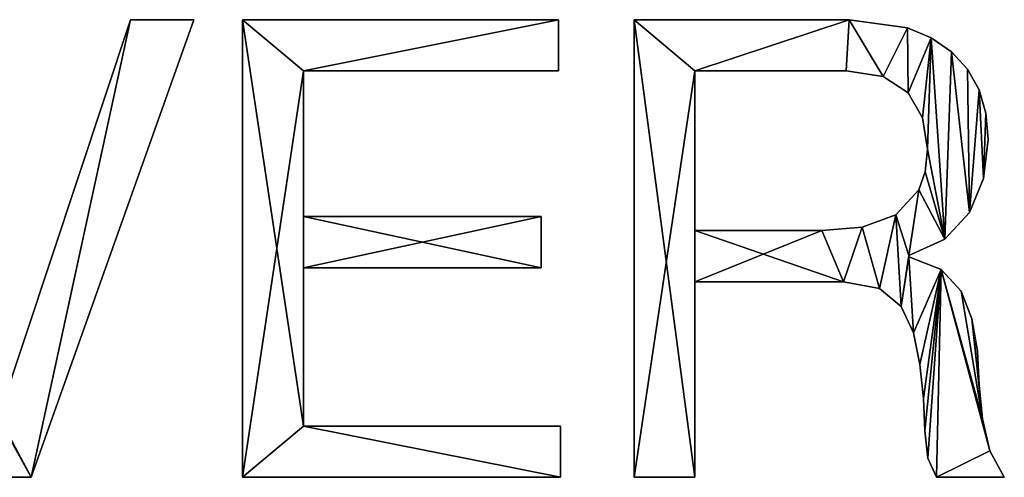
# Model space of a CAD drawing. Units: millimetres. Extents: x 0 to 2570, y -476 to 39.
# Drawn here: x 1658 to 2068, y -194 to -3 of the extents above; entities that cross this region are included whole.
import ezdxf

# ---------------------------------------------------------------- set-up
doc = ezdxf.new("R2010")
doc.units = ezdxf.units.MM
doc.header["$LTSCALE"] = 25.4
doc.layers.get('0').update_dxf_attribs({"true_color": 0xff5454})

# ---------------------------------------------------------------- blocks, each defined once
blk = doc.blocks.new('M_BELVERKET Aula#1')
at = {"color": 0}
for p, q in [((1045.09, 190.5), (990.12, 25.35)), ((1045.09, 190.5, 25.4), (990.12, 25.35, 25.4)), ((1045.09, 190.5), (990.12, 25.35)), ((1045.09, 190.5, 25.4), (990.12, 25.35, 25.4)), ((1003.73, 0), (1071.5, 190.5)), ((1003.73, 0, 25.4), (1071.5, 190.5, 25.4)), ((1003.73, 0), (1071.5, 190.5)), ((1003.73, 0, 25.4), (1071.5, 190.5, 25.4)), ((1071.5, 190.5), (1045.09, 190.5)), ((1071.5, 190.5, 25.4), (1045.09, 190.5, 25.4)), ((1045.09, 190.5), (1045.09, 190.5, 25.4)), ((1071.5, 190.5), (1045.09, 190.5)), ((1045.09, 190.5), (1045.09, 190.5, 25.4)), ((1071.5, 190.5, 25.4), (1045.09, 190.5, 25.4)), ((1071.5, 190.5), (1071.5, 190.5, 25.4)), ((1071.5, 190.5), (1071.5, 190.5, 25.4)), ((1091.78, 190.5), (1091.78, 0)), ((1223.31, 190.5), (1091.78, 190.5)), ((1091.78, 190.5, 25.4), (1091.78, 0, 25.4)), ((1223.31, 190.5, 25.4), (1091.78, 190.5, 25.4)), ((1091.78, 190.5), (1091.78, 0)), ((1091.78, 190.5, 25.4), (1091.78, 0, 25.4)), ((1091.78, 190.5), (1091.78, 190.5, 25.4)), ((1223.31, 190.5), (1091.78, 190.5)), ((1091.78, 190.5), (1091.78, 190.5, 25.4)), ((1223.31, 190.5, 25.4), (1091.78, 190.5, 25.4)), ((1223.31, 169.16), (1223.31, 190.5)), ((1223.31, 169.16, 25.4), (1223.31, 190.5, 25.4)), ((1223.31, 190.5), (1223.31, 190.5, 25.4)), ((1223.31, 169.16), (1223.31, 190.5)), ((1223.31, 190.5), (1223.31, 190.5, 25.4)), ((1223.31, 169.16, 25.4), (1223.31, 190.5, 25.4)), ((1254.8, 190.5), (1254.8, 0)), ((1254.8, 190.5, 25.4), (1254.8, 0, 25.4)), ((1254.8, 190.5), (1254.8, 0)), ((1254.8, 190.5, 25.4), (1254.8, 0, 25.4)), ((1254.8, 190.5), (1254.8, 190.5, 25.4)), ((1254.8, 190.5), (1254.8, 190.5, 25.4)), ((1344.44, 190.5), (1344.44, 190.5, 25.4)), ((1344.44, 190.5), (1344.44, 190.5, 25.4)), ((1368.69, 187.17), (1368.69, 187.17, 25.4)), ((1368.69, 187.17), (1368.69, 187.17, 25.4)), ((1378.59, 183), (1378.59, 183, 25.4)), ((1378.59, 183), (1378.59, 183, 25.4)), ((1387, 177.16), (1387, 177.16, 25.4)), ((1387, 177.16), (1387, 177.16, 25.4)), ((1117.12, 169.16), (1223.31, 169.16)), ((1117.12, 108.59), (1117.12, 169.16)), ((1117.12, 108.59, 25.4), (1117.12, 169.16, 25.4)), ((1117.12, 169.16, 25.4), (1223.31, 169.16, 25.4)), ((1117.12, 169.16), (1223.31, 169.16)), ((1117.12, 169.16, 25.4), (1223.31, 169.16, 25.4)), ((1117.12, 169.16), (1117.12, 169.16, 25.4)), ((1117.12, 108.59), (1117.12, 169.16)), ((1117.12, 169.16), (1117.12, 169.16, 25.4)), ((1117.12, 108.59, 25.4), (1117.12, 169.16, 25.4)), ((1223.31, 169.16), (1223.31, 169.16, 25.4)), ((1223.31, 169.16), (1223.31, 169.16, 25.4)), ((1280.14, 102.72), (1280.14, 169.16)), ((1280.14, 102.72, 25.4), (1280.14, 169.16, 25.4)), ((1280.14, 169.16), (1280.14, 169.16, 25.4)), ((1280.14, 102.72), (1280.14, 169.16)), ((1280.14, 169.16), (1280.14, 169.16, 25.4)), ((1280.14, 102.72, 25.4), (1280.14, 169.16, 25.4)), ((1343.11, 169.16), (1343.11, 169.16, 25.4)), ((1343.11, 169.16), (1343.11, 169.16, 25.4)), ((1393.71, 169.87), (1393.71, 169.87, 25.4)), ((1393.71, 169.87), (1393.71, 169.87, 25.4)), ((1358.52, 166.89), (1358.52, 166.89, 25.4)), ((1358.52, 166.89), (1358.52, 166.89, 25.4)), ((1368.99, 160.08), (1368.99, 160.08, 25.4)), ((1368.99, 160.08), (1368.99, 160.08, 25.4)), ((1398.51, 161.35), (1398.51, 161.35, 25.4)), ((1398.51, 161.35), (1398.51, 161.35, 25.4)), ((1374.99, 149.68), (1374.99, 149.68, 25.4)), ((1374.99, 149.68), (1374.99, 149.68, 25.4)), ((1401.38, 151.6), (1401.38, 151.6, 25.4)), ((1401.38, 151.6), (1401.38, 151.6, 25.4)), ((1402.34, 140.61), (1402.34, 140.61, 25.4)), ((1402.34, 140.61), (1402.34, 140.61, 25.4)), ((1377, 136.61), (1377, 136.61, 25.4)), ((1377, 136.61), (1377, 136.61, 25.4)), ((1376.1, 127.17), (1376.1, 127.17, 25.4)), ((1376.1, 127.17), (1376.1, 127.17, 25.4)), ((1400.37, 124.33), (1400.37, 124.33, 25.4)), ((1400.37, 124.33), (1400.37, 124.33, 25.4)), ((1373.39, 119.66), (1373.39, 119.66, 25.4)), ((1373.39, 119.66), (1373.39, 119.66, 25.4)), ((1216.11, 108.59), (1117.12, 108.59)), ((1216.11, 108.59, 25.4), (1117.12, 108.59, 25.4)), ((1117.12, 108.59), (1117.12, 108.59, 25.4)), ((1216.11, 108.59), (1117.12, 108.59)), ((1117.12, 108.59), (1117.12, 108.59, 25.4)), ((1216.11, 108.59, 25.4), (1117.12, 108.59, 25.4)), ((1216.11, 87.25), (1216.11, 108.59)), ((1216.11, 87.25, 25.4), (1216.11, 108.59, 25.4)), ((1216.11, 108.59), (1216.11, 108.59, 25.4)), ((1216.11, 87.25), (1216.11, 108.59)), ((1216.11, 108.59), (1216.11, 108.59, 25.4)), ((1216.11, 87.25, 25.4), (1216.11, 108.59, 25.4)), ((1363.79, 109.26), (1363.79, 109.26, 25.4)), ((1363.79, 109.26), (1363.79, 109.26, 25.4)), ((1394.47, 110.19), (1394.47, 110.19, 25.4)), ((1394.47, 110.19), (1394.47, 110.19, 25.4)), ((1280.14, 102.72), (1280.14, 102.72, 25.4)), ((1280.14, 102.72), (1280.14, 102.72, 25.4)), ((1332.97, 102.72), (1332.97, 102.72, 25.4)), ((1332.97, 102.72), (1332.97, 102.72, 25.4)), ((1349.78, 104.06), (1349.78, 104.06, 25.4)), ((1349.78, 104.06), (1349.78, 104.06, 25.4)), ((1384.23, 99.19), (1384.23, 99.19, 25.4)), ((1384.23, 99.19), (1384.23, 99.19, 25.4)), ((1369.26, 91.78), (1369.26, 92.32)), ((1369.26, 91.78, 25.4), (1369.26, 92.32, 25.4)), ((1369.26, 92.32), (1369.26, 92.32, 25.4)), ((1369.26, 91.78), (1369.26, 92.32)), ((1369.26, 92.32), (1369.26, 92.32, 25.4)), ((1369.26, 91.78, 25.4), (1369.26, 92.32, 25.4)), ((1369.26, 91.78), (1369.26, 91.78, 25.4)), ((1369.26, 91.78), (1369.26, 91.78, 25.4)), ((1117.12, 87.25), (1216.11, 87.25)), ((1117.12, 21.34), (1117.12, 87.25)), ((1117.12, 21.34, 25.4), (1117.12, 87.25, 25.4)), ((1117.12, 87.25, 25.4), (1216.11, 87.25, 25.4)), ((1117.12, 87.25), (1216.11, 87.25)), ((1117.12, 87.25, 25.4), (1216.11, 87.25, 25.4)), ((1117.12, 87.25), (1117.12, 87.25, 25.4)), ((1117.12, 21.34), (1117.12, 87.25)), ((1117.12, 87.25), (1117.12, 87.25, 25.4)), ((1117.12, 21.34, 25.4), (1117.12, 87.25, 25.4)), ((1216.11, 87.25), (1216.11, 87.25, 25.4)), ((1216.11, 87.25), (1216.11, 87.25, 25.4)), ((1382.73, 86.45), (1382.73, 86.45, 25.4)), ((1382.73, 86.45), (1382.73, 86.45, 25.4)), ((1280.14, 0), (1280.14, 81.38)), ((1280.14, 0, 25.4), (1280.14, 81.38, 25.4)), ((1280.14, 81.38), (1280.14, 81.38, 25.4)), ((1280.14, 0), (1280.14, 81.38)), ((1280.14, 81.38), (1280.14, 81.38, 25.4)), ((1280.14, 0, 25.4), (1280.14, 81.38, 25.4)), ((1342.04, 81.38), (1342.04, 81.38, 25.4)), ((1342.04, 81.38), (1342.04, 81.38, 25.4)), ((1356.98, 78.57), (1356.98, 78.57, 25.4)), ((1356.98, 78.57), (1356.98, 78.57, 25.4)), ((1391, 77.51), (1391, 77.51, 25.4)), ((1391, 77.51), (1391, 77.51, 25.4)), ((1366.06, 71.1), (1366.06, 71.1, 25.4)), ((1366.06, 71.1), (1366.06, 71.1, 25.4)), ((1395.54, 65.9), (1395.54, 65.9, 25.4)), ((1395.54, 65.9), (1395.54, 65.9, 25.4)), ((1371.13, 60.17), (1371.13, 60.17, 25.4)), ((1371.13, 60.17), (1371.13, 60.17, 25.4)), ((1397.81, 52.56), (1397.81, 52.56, 25.4)), ((1397.81, 52.56), (1397.81, 52.56, 25.4)), ((1373.79, 46.96), (1373.79, 46.96, 25.4)), ((1373.79, 46.96), (1373.79, 46.96, 25.4)), ((1398.61, 38.42), (1398.61, 38.42, 25.4)), ((1398.61, 38.42), (1398.61, 38.42, 25.4)), ((1375.39, 32.82), (1375.39, 32.82, 25.4)), ((1375.39, 32.82), (1375.39, 32.82, 25.4)), ((1224.11, 21.34), (1117.12, 21.34)), ((1224.11, 21.34, 25.4), (1117.12, 21.34, 25.4)), ((1117.12, 21.34), (1117.12, 21.34, 25.4)), ((1224.11, 21.34), (1117.12, 21.34)), ((1117.12, 21.34), (1117.12, 21.34, 25.4)), ((1224.11, 21.34, 25.4), (1117.12, 21.34, 25.4)), ((1224.11, 0), (1224.11, 21.34)), ((1224.11, 0, 25.4), (1224.11, 21.34, 25.4)), ((1224.11, 21.34), (1224.11, 21.34, 25.4)), ((1224.11, 0), (1224.11, 21.34)), ((1224.11, 21.34), (1224.11, 21.34, 25.4)), ((1224.11, 0, 25.4), (1224.11, 21.34, 25.4)), ((1399.94, 24.28), (1399.94, 24.28, 25.4)), ((1399.94, 24.28), (1399.94, 24.28, 25.4)), ((1375.93, 19.34), (1375.93, 19.34, 25.4)), ((1375.93, 19.34), (1375.93, 19.34, 25.4)), ((1403.01, 11.07), (1403.01, 11.07, 25.4)), ((1403.01, 11.07), (1403.01, 11.07, 25.4)), ((1377.13, 8), (1377.13, 8, 25.4)), ((1377.13, 8), (1377.13, 8, 25.4)), ((974.92, 0), (1003.73, 0)), ((974.92, 0, 25.4), (1003.73, 0, 25.4)), ((974.92, 0), (1003.73, 0)), ((974.92, 0, 25.4), (1003.73, 0, 25.4)), ((1003.73, 0), (1003.73, 0, 25.4)), ((1003.73, 0), (1003.73, 0, 25.4)), ((1091.78, 0), (1224.11, 0)), ((1091.78, 0, 25.4), (1224.11, 0, 25.4)), ((1091.78, 0), (1091.78, 0, 25.4)), ((1091.78, 0), (1224.11, 0)), ((1091.78, 0, 25.4), (1224.11, 0, 25.4)), ((1091.78, 0), (1091.78, 0, 25.4)), ((1224.11, 0), (1224.11, 0, 25.4)), ((1224.11, 0), (1224.11, 0, 25.4)), ((1254.8, 0), (1280.14, 0)), ((1254.8, 0, 25.4), (1280.14, 0, 25.4)), ((1254.8, 0), (1254.8, 0, 25.4)), ((1254.8, 0), (1280.14, 0)), ((1254.8, 0, 25.4), (1280.14, 0, 25.4)), ((1254.8, 0), (1254.8, 0, 25.4)), ((1280.14, 0), (1280.14, 0, 25.4)), ((1280.14, 0), (1280.14, 0, 25.4)), ((1380.73, 0), (1409.01, 0)), ((1380.73, 0, 25.4), (1409.01, 0, 25.4)), ((1380.73, 0), (1409.01, 0)), ((1380.73, 0, 25.4), (1409.01, 0, 25.4)), ((1380.73, 0), (1380.73, 0, 25.4)), ((1380.73, 0), (1380.73, 0, 25.4)), ((1409.01, 0), (1409.01, 0, 25.4)), ((1409.01, 0), (1409.01, 0, 25.4))]:
    blk.add_line(p, q, dxfattribs=at)
mesh = blk.add_polyface(dxfattribs=at)
corners = [(935.16, 190.5), (974.92, 0), (907.95, 190.5), (989.59, 25.35), (1003.73, 0), (990.12, 25.35), (1045.09, 190.5), (1071.5, 190.5)]
mesh.append_faces([[corners[k] for k in face] for face in [(0, 1, 2), (4, 6, 7)]], dxfattribs={"vtx0": -1, "color": 0})
mesh.append_faces([[corners[k] for k in face] for face in [(1, 3, 4)]], dxfattribs={"vtx0": -1, "vtx1": -1, "color": 0})
mesh.append_faces([[corners[k] for k in face] for face in [(1, 0, 3), (4, 3, 5), (4, 5, 6)]], dxfattribs={"vtx0": -1, "vtx2": -1, "color": 0})
mesh = blk.add_polyface(dxfattribs=at)
corners = [(974.92, 0, 25.4), (935.16, 190.5, 25.4), (907.95, 190.5, 25.4), (989.59, 25.35, 25.4), (1003.73, 0, 25.4), (990.12, 25.35, 25.4), (1045.09, 190.5, 25.4), (1071.5, 190.5, 25.4)]
mesh.append_faces([[corners[k] for k in face] for face in [(0, 1, 2), (6, 4, 7)]], dxfattribs={"vtx0": -1, "color": 0})
mesh.append_faces([[corners[k] for k in face] for face in [(1, 0, 3), (3, 4, 5), (5, 4, 6)]], dxfattribs={"vtx0": -1, "vtx1": -1, "color": 0})
mesh.append_faces([[corners[k] for k in face] for face in [(3, 0, 4)]], dxfattribs={"vtx0": -1, "vtx2": -1, "color": 0})
mesh = blk.add_polyface(dxfattribs=at)
corners = [(1045.09, 190.5, 25.4), (990.12, 25.35), (990.12, 25.35, 25.4), (1045.09, 190.5)]
mesh.append_faces([[corners[k] for k in face] for face in [(0, 1, 2), (1, 0, 3)]], dxfattribs={"vtx0": -1, "color": 0})
mesh = blk.add_polyface(dxfattribs=at)
corners = [(1071.5, 190.5), (1003.73, 0, 25.4), (1003.73, 0), (1071.5, 190.5, 25.4)]
mesh.append_faces([[corners[k] for k in face] for face in [(0, 1, 2), (1, 0, 3)]], dxfattribs={"vtx0": -1, "color": 0})
mesh = blk.add_polyface(dxfattribs=at)
corners = [(1045.09, 190.5, 25.4), (1071.5, 190.5), (1045.09, 190.5), (1071.5, 190.5, 25.4)]
mesh.append_faces([[corners[k] for k in face] for face in [(0, 1, 2), (1, 0, 3)]], dxfattribs={"vtx0": -1, "color": 0})
mesh = blk.add_polyface(dxfattribs=at)
corners = [(1091.78, 190.5), (1117.12, 169.16), (1091.78, 0), (1223.31, 190.5), (1223.31, 169.16), (1216.11, 108.59), (1117.12, 87.25), (1117.12, 108.59), (1216.11, 87.25), (1117.12, 21.34), (1224.11, 0), (1224.11, 21.34)]
mesh.append_faces([[corners[k] for k in face] for face in [(1, 3, 4), (6, 5, 8), (10, 9, 11)]], dxfattribs={"vtx0": -1, "color": 0})
mesh.append_faces([[corners[k] for k in face] for face in [(0, 1, 2), (5, 6, 7), (2, 9, 10), (9, 7, 6)]], dxfattribs={"vtx0": -1, "vtx1": -1, "color": 0})
mesh.append_faces([[corners[k] for k in face] for face in [(9, 2, 1)]], dxfattribs={"vtx0": -1, "vtx1": -1, "vtx2": -1, "color": 0})
mesh.append_faces([[corners[k] for k in face] for face in [(1, 0, 3), (9, 1, 7)]], dxfattribs={"vtx0": -1, "vtx2": -1, "color": 0})
mesh = blk.add_polyface(dxfattribs=at)
corners = [(1091.78, 0, 25.4), (1117.12, 21.34, 25.4), (1091.78, 190.5, 25.4), (1224.11, 0, 25.4), (1224.11, 21.34, 25.4), (1216.11, 87.25, 25.4), (1117.12, 108.59, 25.4), (1117.12, 87.25, 25.4), (1216.11, 108.59, 25.4), (1117.12, 169.16, 25.4), (1223.31, 190.5, 25.4), (1223.31, 169.16, 25.4)]
mesh.append_faces([[corners[k] for k in face] for face in [(1, 3, 4), (6, 5, 8), (10, 9, 11)]], dxfattribs={"vtx0": -1, "color": 0})
mesh.append_faces([[corners[k] for k in face] for face in [(0, 1, 2), (5, 6, 7), (2, 9, 10), (9, 7, 6)]], dxfattribs={"vtx0": -1, "vtx1": -1, "color": 0})
mesh.append_faces([[corners[k] for k in face] for face in [(9, 2, 1)]], dxfattribs={"vtx0": -1, "vtx1": -1, "vtx2": -1, "color": 0})
mesh.append_faces([[corners[k] for k in face] for face in [(1, 0, 3), (9, 1, 7)]], dxfattribs={"vtx0": -1, "vtx2": -1, "color": 0})
mesh = blk.add_polyface(dxfattribs=at)
corners = [(1091.78, 190.5, 25.4), (1091.78, 0), (1091.78, 0, 25.4), (1091.78, 190.5)]
mesh.append_faces([[corners[k] for k in face] for face in [(0, 1, 2), (1, 0, 3)]], dxfattribs={"vtx0": -1, "color": 0})
mesh = blk.add_polyface(dxfattribs=at)
corners = [(1091.78, 190.5, 25.4), (1223.31, 190.5), (1091.78, 190.5), (1223.31, 190.5, 25.4)]
mesh.append_faces([[corners[k] for k in face] for face in [(0, 1, 2), (1, 0, 3)]], dxfattribs={"vtx0": -1, "color": 0})
mesh = blk.add_polyface(dxfattribs=at)
corners = [(1223.31, 190.5), (1223.31, 169.16, 25.4), (1223.31, 169.16), (1223.31, 190.5, 25.4)]
mesh.append_faces([[corners[k] for k in face] for face in [(0, 1, 2), (1, 0, 3)]], dxfattribs={"vtx0": -1, "color": 0})
mesh = blk.add_polyface(dxfattribs=at)
corners = [(1280.14, 169.16), (1280.14, 0), (1254.8, 0), (1280.14, 102.72), (1280.14, 81.38), (1254.8, 190.5), (1344.44, 190.5), (1343.11, 169.16), (1358.52, 166.89), (1368.69, 187.17), (1368.99, 160.08), (1378.59, 183), (1374.99, 149.68), (1377, 136.61), (1332.97, 102.72), (1342.04, 81.38), (1349.78, 104.06), (1356.98, 78.57), (1363.79, 109.26), (1366.06, 71.1), (1369.26, 92.32), (1373.39, 119.66), (1384.23, 99.19), (1376.1, 127.17), (1387, 177.16), (1394.47, 110.19), (1393.71, 169.87), (1398.51, 161.35), (1400.37, 124.33), (1401.38, 151.6), (1402.34, 140.61), (1369.26, 91.78), (1371.13, 60.17), (1382.73, 86.45), (1373.79, 46.96), (1375.39, 32.82), (1375.93, 19.34), (1377.13, 8), (1380.73, 0), (1403.01, 11.07), (1409.01, 0), (1399.94, 24.28), (1391, 77.51), (1395.54, 65.9), (1398.61, 38.42), (1397.81, 52.56)]
mesh.append_faces([[corners[k] for k in face] for face in [(28, 29, 30), (38, 39, 40), (44, 43, 45)]], dxfattribs={"vtx0": -1, "color": 0})
mesh.append_faces([[corners[k] for k in face] for face in [(1, 3, 4), (5, 0, 2), (0, 6, 7), (7, 6, 8), (8, 9, 10), (10, 11, 12), (12, 11, 13), (14, 4, 3), (4, 14, 15), (15, 16, 17), (17, 18, 19), (20, 21, 22), (22, 24, 25), (25, 27, 28), (19, 31, 32), (31, 19, 20), (32, 33, 34), (34, 33, 35), (35, 33, 36), (36, 33, 37), (37, 33, 38), (39, 33, 41), (41, 43, 44)]], dxfattribs={"vtx0": -1, "vtx1": -1, "color": 0})
mesh.append_faces([[corners[k] for k in face] for face in [(19, 18, 20), (22, 13, 11), (38, 33, 39)]], dxfattribs={"vtx0": -1, "vtx1": -1, "vtx2": -1, "color": 0})
mesh.append_faces([[corners[k] for k in face] for face in [(0, 1, 2), (1, 0, 3), (0, 5, 6), (8, 6, 9), (10, 9, 11), (15, 14, 16), (17, 16, 18), (20, 18, 21), (22, 21, 23), (22, 23, 13), (22, 11, 24), (25, 24, 26), (25, 26, 27), (28, 27, 29), (32, 31, 33), (41, 33, 42), (41, 42, 43)]], dxfattribs={"vtx0": -1, "vtx2": -1, "color": 0})
mesh = blk.add_polyface(dxfattribs=at)
corners = [(1371.13, 60.17, 25.4), (1369.26, 91.78, 25.4), (1366.06, 71.1, 25.4), (1382.73, 86.45, 25.4), (1373.79, 46.96, 25.4), (1375.39, 32.82, 25.4), (1375.93, 19.34, 25.4), (1377.13, 8, 25.4), (1380.73, 0, 25.4), (1403.01, 11.07, 25.4), (1409.01, 0, 25.4), (1399.94, 24.28, 25.4), (1391, 77.51, 25.4), (1395.54, 65.9, 25.4), (1398.61, 38.42, 25.4), (1397.81, 52.56, 25.4), (1342.04, 81.38, 25.4), (1280.14, 102.72, 25.4), (1280.14, 81.38, 25.4), (1332.97, 102.72, 25.4), (1349.78, 104.06, 25.4), (1356.98, 78.57, 25.4), (1363.79, 109.26, 25.4), (1369.26, 92.32, 25.4), (1373.39, 119.66, 25.4), (1384.23, 99.19, 25.4), (1376.1, 127.17, 25.4), (1377, 136.61, 25.4), (1378.59, 183, 25.4), (1387, 177.16, 25.4), (1394.47, 110.19, 25.4), (1393.71, 169.87, 25.4), (1398.51, 161.35, 25.4), (1400.37, 124.33, 25.4), (1401.38, 151.6, 25.4), (1402.34, 140.61, 25.4), (1280.14, 0, 25.4), (1254.8, 190.5, 25.4), (1254.8, 0, 25.4), (1280.14, 169.16, 25.4), (1344.44, 190.5, 25.4), (1343.11, 169.16, 25.4), (1358.52, 166.89, 25.4), (1368.69, 187.17, 25.4), (1368.99, 160.08, 25.4), (1374.99, 149.68, 25.4)]
mesh.append_faces([[corners[k] for k in face] for face in [(9, 8, 10), (13, 14, 15), (34, 33, 35), (36, 37, 38)]], dxfattribs={"vtx0": -1, "color": 0})
mesh.append_faces([[corners[k] for k in face] for face in [(0, 1, 2), (1, 0, 3), (3, 11, 12), (12, 11, 13), (16, 17, 18), (17, 16, 19), (19, 16, 20), (20, 21, 22), (22, 23, 24), (23, 2, 1), (24, 25, 26), (26, 25, 27), (28, 25, 29), (29, 30, 31), (31, 30, 32), (32, 33, 34), (37, 39, 40), (39, 18, 17), (40, 42, 43), (43, 44, 28)]], dxfattribs={"vtx0": -1, "vtx1": -1, "color": 0})
mesh.append_faces([[corners[k] for k in face] for face in [(3, 8, 9), (22, 2, 23), (27, 25, 28), (37, 36, 39)]], dxfattribs={"vtx0": -1, "vtx1": -1, "vtx2": -1, "color": 0})
mesh.append_faces([[corners[k] for k in face] for face in [(3, 0, 4), (3, 4, 5), (3, 5, 6), (3, 6, 7), (3, 7, 8), (3, 9, 11), (13, 11, 14), (20, 16, 21), (22, 21, 2), (24, 23, 25), (29, 25, 30), (32, 30, 33), (39, 36, 18), (40, 39, 41), (40, 41, 42), (43, 42, 44), (28, 44, 45), (28, 45, 27)]], dxfattribs={"vtx0": -1, "vtx2": -1, "color": 0})
mesh = blk.add_polyface(dxfattribs=at)
corners = [(1254.8, 190.5, 25.4), (1254.8, 0), (1254.8, 0, 25.4), (1254.8, 190.5)]
mesh.append_faces([[corners[k] for k in face] for face in [(0, 1, 2), (1, 0, 3)]], dxfattribs={"vtx0": -1, "color": 0})
mesh = blk.add_polyface(dxfattribs=at)
corners = [(1254.8, 190.5, 25.4), (1344.44, 190.5), (1254.8, 190.5), (1344.44, 190.5, 25.4)]
mesh.append_faces([[corners[k] for k in face] for face in [(0, 1, 2), (1, 0, 3)]], dxfattribs={"vtx0": -1, "color": 0})
mesh = blk.add_polyface(dxfattribs=at)
corners = [(1344.44, 190.5, 25.4), (1368.69, 187.17), (1344.44, 190.5), (1368.69, 187.17, 25.4)]
mesh.append_faces([[corners[k] for k in face] for face in [(0, 1, 2), (1, 0, 3)]], dxfattribs={"vtx0": -1, "color": 0})
mesh = blk.add_polyface(dxfattribs=at)
corners = [(1368.69, 187.17, 25.4), (1378.59, 183), (1368.69, 187.17), (1378.59, 183, 25.4)]
mesh.append_faces([[corners[k] for k in face] for face in [(0, 1, 2), (1, 0, 3)]], dxfattribs={"vtx0": -1, "color": 0})
mesh = blk.add_polyface(dxfattribs=at)
corners = [(1378.59, 183, 25.4), (1387, 177.16), (1378.59, 183), (1387, 177.16, 25.4)]
mesh.append_faces([[corners[k] for k in face] for face in [(0, 1, 2), (1, 0, 3)]], dxfattribs={"vtx0": -1, "color": 0})
mesh = blk.add_polyface(dxfattribs=at)
corners = [(1387, 177.16), (1393.71, 169.87, 25.4), (1393.71, 169.87), (1387, 177.16, 25.4)]
mesh.append_faces([[corners[k] for k in face] for face in [(0, 1, 2), (1, 0, 3)]], dxfattribs={"vtx0": -1, "color": 0})
mesh = blk.add_polyface(dxfattribs=at)
corners = [(1223.31, 169.16, 25.4), (1117.12, 169.16), (1223.31, 169.16), (1117.12, 169.16, 25.4)]
mesh.append_faces([[corners[k] for k in face] for face in [(0, 1, 2), (1, 0, 3)]], dxfattribs={"vtx0": -1, "color": 0})
mesh = blk.add_polyface(dxfattribs=at)
corners = [(1117.12, 169.16), (1117.12, 108.59, 25.4), (1117.12, 108.59), (1117.12, 169.16, 25.4)]
mesh.append_faces([[corners[k] for k in face] for face in [(0, 1, 2), (1, 0, 3)]], dxfattribs={"vtx0": -1, "color": 0})
mesh = blk.add_polyface(dxfattribs=at)
corners = [(1343.11, 169.16, 25.4), (1280.14, 169.16), (1343.11, 169.16), (1280.14, 169.16, 25.4)]
mesh.append_faces([[corners[k] for k in face] for face in [(0, 1, 2), (1, 0, 3)]], dxfattribs={"vtx0": -1, "color": 0})
mesh = blk.add_polyface(dxfattribs=at)
corners = [(1280.14, 169.16), (1280.14, 102.72, 25.4), (1280.14, 102.72), (1280.14, 169.16, 25.4)]
mesh.append_faces([[corners[k] for k in face] for face in [(0, 1, 2), (1, 0, 3)]], dxfattribs={"vtx0": -1, "color": 0})
mesh = blk.add_polyface(dxfattribs=at)
corners = [(1358.52, 166.89, 25.4), (1343.11, 169.16), (1358.52, 166.89), (1343.11, 169.16, 25.4)]
mesh.append_faces([[corners[k] for k in face] for face in [(0, 1, 2), (1, 0, 3)]], dxfattribs={"vtx0": -1, "color": 0})
mesh = blk.add_polyface(dxfattribs=at)
corners = [(1393.71, 169.87), (1398.51, 161.35, 25.4), (1398.51, 161.35), (1393.71, 169.87, 25.4)]
mesh.append_faces([[corners[k] for k in face] for face in [(0, 1, 2), (1, 0, 3)]], dxfattribs={"vtx0": -1, "color": 0})
mesh = blk.add_polyface(dxfattribs=at)
corners = [(1368.99, 160.08, 25.4), (1358.52, 166.89), (1368.99, 160.08), (1358.52, 166.89, 25.4)]
mesh.append_faces([[corners[k] for k in face] for face in [(0, 1, 2), (1, 0, 3)]], dxfattribs={"vtx0": -1, "color": 0})
mesh = blk.add_polyface(dxfattribs=at)
corners = [(1368.99, 160.08, 25.4), (1374.99, 149.68), (1374.99, 149.68, 25.4), (1368.99, 160.08)]
mesh.append_faces([[corners[k] for k in face] for face in [(0, 1, 2), (1, 0, 3)]], dxfattribs={"vtx0": -1, "color": 0})
mesh = blk.add_polyface(dxfattribs=at)
corners = [(1398.51, 161.35), (1401.38, 151.6, 25.4), (1401.38, 151.6), (1398.51, 161.35, 25.4)]
mesh.append_faces([[corners[k] for k in face] for face in [(0, 1, 2), (1, 0, 3)]], dxfattribs={"vtx0": -1, "color": 0})
mesh = blk.add_polyface(dxfattribs=at)
corners = [(1374.99, 149.68, 25.4), (1377, 136.61), (1377, 136.61, 25.4), (1374.99, 149.68)]
mesh.append_faces([[corners[k] for k in face] for face in [(0, 1, 2), (1, 0, 3)]], dxfattribs={"vtx0": -1, "color": 0})
mesh = blk.add_polyface(dxfattribs=at)
corners = [(1401.38, 151.6), (1402.34, 140.61, 25.4), (1402.34, 140.61), (1401.38, 151.6, 25.4)]
mesh.append_faces([[corners[k] for k in face] for face in [(0, 1, 2), (1, 0, 3)]], dxfattribs={"vtx0": -1, "color": 0})
mesh = blk.add_polyface(dxfattribs=at)
corners = [(1402.34, 140.61), (1400.37, 124.33, 25.4), (1400.37, 124.33), (1402.34, 140.61, 25.4)]
mesh.append_faces([[corners[k] for k in face] for face in [(0, 1, 2), (1, 0, 3)]], dxfattribs={"vtx0": -1, "color": 0})
mesh = blk.add_polyface(dxfattribs=at)
corners = [(1377, 136.61, 25.4), (1376.1, 127.17), (1376.1, 127.17, 25.4), (1377, 136.61)]
mesh.append_faces([[corners[k] for k in face] for face in [(0, 1, 2), (1, 0, 3)]], dxfattribs={"vtx0": -1, "color": 0})
mesh = blk.add_polyface(dxfattribs=at)
corners = [(1376.1, 127.17, 25.4), (1373.39, 119.66), (1373.39, 119.66, 25.4), (1376.1, 127.17)]
mesh.append_faces([[corners[k] for k in face] for face in [(0, 1, 2), (1, 0, 3)]], dxfattribs={"vtx0": -1, "color": 0})
mesh = blk.add_polyface(dxfattribs=at)
corners = [(1400.37, 124.33), (1394.47, 110.19, 25.4), (1394.47, 110.19), (1400.37, 124.33, 25.4)]
mesh.append_faces([[corners[k] for k in face] for face in [(0, 1, 2), (1, 0, 3)]], dxfattribs={"vtx0": -1, "color": 0})
mesh = blk.add_polyface(dxfattribs=at)
corners = [(1373.39, 119.66, 25.4), (1363.79, 109.26), (1363.79, 109.26, 25.4), (1373.39, 119.66)]
mesh.append_faces([[corners[k] for k in face] for face in [(0, 1, 2), (1, 0, 3)]], dxfattribs={"vtx0": -1, "color": 0})
mesh = blk.add_polyface(dxfattribs=at)
corners = [(1117.12, 108.59, 25.4), (1216.11, 108.59), (1117.12, 108.59), (1216.11, 108.59, 25.4)]
mesh.append_faces([[corners[k] for k in face] for face in [(0, 1, 2), (1, 0, 3)]], dxfattribs={"vtx0": -1, "color": 0})
mesh = blk.add_polyface(dxfattribs=at)
corners = [(1216.11, 108.59), (1216.11, 87.25, 25.4), (1216.11, 87.25), (1216.11, 108.59, 25.4)]
mesh.append_faces([[corners[k] for k in face] for face in [(0, 1, 2), (1, 0, 3)]], dxfattribs={"vtx0": -1, "color": 0})
mesh = blk.add_polyface(dxfattribs=at)
corners = [(1349.78, 104.06, 25.4), (1363.79, 109.26), (1349.78, 104.06), (1363.79, 109.26, 25.4)]
mesh.append_faces([[corners[k] for k in face] for face in [(0, 1, 2), (1, 0, 3)]], dxfattribs={"vtx0": -1, "color": 0})
mesh = blk.add_polyface(dxfattribs=at)
corners = [(1394.47, 110.19), (1384.23, 99.19, 25.4), (1384.23, 99.19), (1394.47, 110.19, 25.4)]
mesh.append_faces([[corners[k] for k in face] for face in [(0, 1, 2), (1, 0, 3)]], dxfattribs={"vtx0": -1, "color": 0})
mesh = blk.add_polyface(dxfattribs=at)
corners = [(1280.14, 102.72, 25.4), (1332.97, 102.72), (1280.14, 102.72), (1332.97, 102.72, 25.4)]
mesh.append_faces([[corners[k] for k in face] for face in [(0, 1, 2), (1, 0, 3)]], dxfattribs={"vtx0": -1, "color": 0})
mesh = blk.add_polyface(dxfattribs=at)
corners = [(1332.97, 102.72, 25.4), (1349.78, 104.06), (1332.97, 102.72), (1349.78, 104.06, 25.4)]
mesh.append_faces([[corners[k] for k in face] for face in [(0, 1, 2), (1, 0, 3)]], dxfattribs={"vtx0": -1, "color": 0})
mesh = blk.add_polyface(dxfattribs=at)
corners = [(1384.23, 99.19, 25.4), (1369.26, 92.32), (1384.23, 99.19), (1369.26, 92.32, 25.4)]
mesh.append_faces([[corners[k] for k in face] for face in [(0, 1, 2), (1, 0, 3)]], dxfattribs={"vtx0": -1, "color": 0})
mesh = blk.add_polyface(dxfattribs=at)
corners = [(1369.26, 92.32), (1369.26, 91.78, 25.4), (1369.26, 91.78), (1369.26, 92.32, 25.4)]
mesh.append_faces([[corners[k] for k in face] for face in [(0, 1, 2), (1, 0, 3)]], dxfattribs={"vtx0": -1, "color": 0})
mesh = blk.add_polyface(dxfattribs=at)
corners = [(1369.26, 91.78, 25.4), (1382.73, 86.45), (1369.26, 91.78), (1382.73, 86.45, 25.4)]
mesh.append_faces([[corners[k] for k in face] for face in [(0, 1, 2), (1, 0, 3)]], dxfattribs={"vtx0": -1, "color": 0})
mesh = blk.add_polyface(dxfattribs=at)
corners = [(1216.11, 87.25, 25.4), (1117.12, 87.25), (1216.11, 87.25), (1117.12, 87.25, 25.4)]
mesh.append_faces([[corners[k] for k in face] for face in [(0, 1, 2), (1, 0, 3)]], dxfattribs={"vtx0": -1, "color": 0})
mesh = blk.add_polyface(dxfattribs=at)
corners = [(1117.12, 87.25), (1117.12, 21.34, 25.4), (1117.12, 21.34), (1117.12, 87.25, 25.4)]
mesh.append_faces([[corners[k] for k in face] for face in [(0, 1, 2), (1, 0, 3)]], dxfattribs={"vtx0": -1, "color": 0})
mesh = blk.add_polyface(dxfattribs=at)
corners = [(1382.73, 86.45), (1391, 77.51, 25.4), (1391, 77.51), (1382.73, 86.45, 25.4)]
mesh.append_faces([[corners[k] for k in face] for face in [(0, 1, 2), (1, 0, 3)]], dxfattribs={"vtx0": -1, "color": 0})
mesh = blk.add_polyface(dxfattribs=at)
corners = [(1342.04, 81.38, 25.4), (1280.14, 81.38), (1342.04, 81.38), (1280.14, 81.38, 25.4)]
mesh.append_faces([[corners[k] for k in face] for face in [(0, 1, 2), (1, 0, 3)]], dxfattribs={"vtx0": -1, "color": 0})
mesh = blk.add_polyface(dxfattribs=at)
corners = [(1280.14, 81.38), (1280.14, 0, 25.4), (1280.14, 0), (1280.14, 81.38, 25.4)]
mesh.append_faces([[corners[k] for k in face] for face in [(0, 1, 2), (1, 0, 3)]], dxfattribs={"vtx0": -1, "color": 0})
mesh = blk.add_polyface(dxfattribs=at)
corners = [(1356.98, 78.57, 25.4), (1342.04, 81.38), (1356.98, 78.57), (1342.04, 81.38, 25.4)]
mesh.append_faces([[corners[k] for k in face] for face in [(0, 1, 2), (1, 0, 3)]], dxfattribs={"vtx0": -1, "color": 0})
mesh = blk.add_polyface(dxfattribs=at)
corners = [(1366.06, 71.1, 25.4), (1356.98, 78.57), (1366.06, 71.1), (1356.98, 78.57, 25.4)]
mesh.append_faces([[corners[k] for k in face] for face in [(0, 1, 2), (1, 0, 3)]], dxfattribs={"vtx0": -1, "color": 0})
mesh = blk.add_polyface(dxfattribs=at)
corners = [(1391, 77.51), (1395.54, 65.9, 25.4), (1395.54, 65.9), (1391, 77.51, 25.4)]
mesh.append_faces([[corners[k] for k in face] for face in [(0, 1, 2), (1, 0, 3)]], dxfattribs={"vtx0": -1, "color": 0})
mesh = blk.add_polyface(dxfattribs=at)
corners = [(1366.06, 71.1, 25.4), (1371.13, 60.17), (1371.13, 60.17, 25.4), (1366.06, 71.1)]
mesh.append_faces([[corners[k] for k in face] for face in [(0, 1, 2), (1, 0, 3)]], dxfattribs={"vtx0": -1, "color": 0})
mesh = blk.add_polyface(dxfattribs=at)
corners = [(1395.54, 65.9), (1397.81, 52.56, 25.4), (1397.81, 52.56), (1395.54, 65.9, 25.4)]
mesh.append_faces([[corners[k] for k in face] for face in [(0, 1, 2), (1, 0, 3)]], dxfattribs={"vtx0": -1, "color": 0})
mesh = blk.add_polyface(dxfattribs=at)
corners = [(1371.13, 60.17, 25.4), (1373.79, 46.96), (1373.79, 46.96, 25.4), (1371.13, 60.17)]
mesh.append_faces([[corners[k] for k in face] for face in [(0, 1, 2), (1, 0, 3)]], dxfattribs={"vtx0": -1, "color": 0})
mesh = blk.add_polyface(dxfattribs=at)
corners = [(1397.81, 52.56), (1398.61, 38.42, 25.4), (1398.61, 38.42), (1397.81, 52.56, 25.4)]
mesh.append_faces([[corners[k] for k in face] for face in [(0, 1, 2), (1, 0, 3)]], dxfattribs={"vtx0": -1, "color": 0})
mesh = blk.add_polyface(dxfattribs=at)
corners = [(1373.79, 46.96, 25.4), (1375.39, 32.82), (1375.39, 32.82, 25.4), (1373.79, 46.96)]
mesh.append_faces([[corners[k] for k in face] for face in [(0, 1, 2), (1, 0, 3)]], dxfattribs={"vtx0": -1, "color": 0})
mesh = blk.add_polyface(dxfattribs=at)
corners = [(1398.61, 38.42), (1399.94, 24.28, 25.4), (1399.94, 24.28), (1398.61, 38.42, 25.4)]
mesh.append_faces([[corners[k] for k in face] for face in [(0, 1, 2), (1, 0, 3)]], dxfattribs={"vtx0": -1, "color": 0})
mesh = blk.add_polyface(dxfattribs=at)
corners = [(1375.39, 32.82, 25.4), (1375.93, 19.34), (1375.93, 19.34, 25.4), (1375.39, 32.82)]
mesh.append_faces([[corners[k] for k in face] for face in [(0, 1, 2), (1, 0, 3)]], dxfattribs={"vtx0": -1, "color": 0})
mesh = blk.add_polyface(dxfattribs=at)
corners = [(1117.12, 21.34, 25.4), (1224.11, 21.34), (1117.12, 21.34), (1224.11, 21.34, 25.4)]
mesh.append_faces([[corners[k] for k in face] for face in [(0, 1, 2), (1, 0, 3)]], dxfattribs={"vtx0": -1, "color": 0})
mesh = blk.add_polyface(dxfattribs=at)
corners = [(1224.11, 21.34), (1224.11, 0, 25.4), (1224.11, 0), (1224.11, 21.34, 25.4)]
mesh.append_faces([[corners[k] for k in face] for face in [(0, 1, 2), (1, 0, 3)]], dxfattribs={"vtx0": -1, "color": 0})
mesh = blk.add_polyface(dxfattribs=at)
corners = [(1399.94, 24.28), (1403.01, 11.07, 25.4), (1403.01, 11.07), (1399.94, 24.28, 25.4)]
mesh.append_faces([[corners[k] for k in face] for face in [(0, 1, 2), (1, 0, 3)]], dxfattribs={"vtx0": -1, "color": 0})
mesh = blk.add_polyface(dxfattribs=at)
corners = [(1375.93, 19.34, 25.4), (1377.13, 8), (1377.13, 8, 25.4), (1375.93, 19.34)]
mesh.append_faces([[corners[k] for k in face] for face in [(0, 1, 2), (1, 0, 3)]], dxfattribs={"vtx0": -1, "color": 0})
mesh = blk.add_polyface(dxfattribs=at)
corners = [(1403.01, 11.07), (1409.01, 0, 25.4), (1409.01, 0), (1403.01, 11.07, 25.4)]
mesh.append_faces([[corners[k] for k in face] for face in [(0, 1, 2), (1, 0, 3)]], dxfattribs={"vtx0": -1, "color": 0})
mesh = blk.add_polyface(dxfattribs=at)
corners = [(1377.13, 8, 25.4), (1380.73, 0), (1380.73, 0, 25.4), (1377.13, 8)]
mesh.append_faces([[corners[k] for k in face] for face in [(0, 1, 2), (1, 0, 3)]], dxfattribs={"vtx0": -1, "color": 0})
mesh = blk.add_polyface(dxfattribs=at)
corners = [(1003.73, 0, 25.4), (974.92, 0), (1003.73, 0), (974.92, 0, 25.4)]
mesh.append_faces([[corners[k] for k in face] for face in [(0, 1, 2), (1, 0, 3)]], dxfattribs={"vtx0": -1, "color": 0})
mesh = blk.add_polyface(dxfattribs=at)
corners = [(1224.11, 0, 25.4), (1091.78, 0), (1224.11, 0), (1091.78, 0, 25.4)]
mesh.append_faces([[corners[k] for k in face] for face in [(0, 1, 2), (1, 0, 3)]], dxfattribs={"vtx0": -1, "color": 0})
mesh = blk.add_polyface(dxfattribs=at)
corners = [(1280.14, 0, 25.4), (1254.8, 0), (1280.14, 0), (1254.8, 0, 25.4)]
mesh.append_faces([[corners[k] for k in face] for face in [(0, 1, 2), (1, 0, 3)]], dxfattribs={"vtx0": -1, "color": 0})
mesh = blk.add_polyface(dxfattribs=at)
corners = [(1409.01, 0, 25.4), (1380.73, 0), (1409.01, 0), (1380.73, 0, 25.4)]
mesh.append_faces([[corners[k] for k in face] for face in [(0, 1, 2), (1, 0, 3)]], dxfattribs={"vtx0": -1, "color": 0})

msp = doc.modelspace()

# ---------------------------------------------------------------- block references
at = {"color": 0}
msp.add_blockref('M_BELVERKET Aula#1', (659.07, -193.88), dxfattribs=at)

doc.saveas('drawing.dxf')
